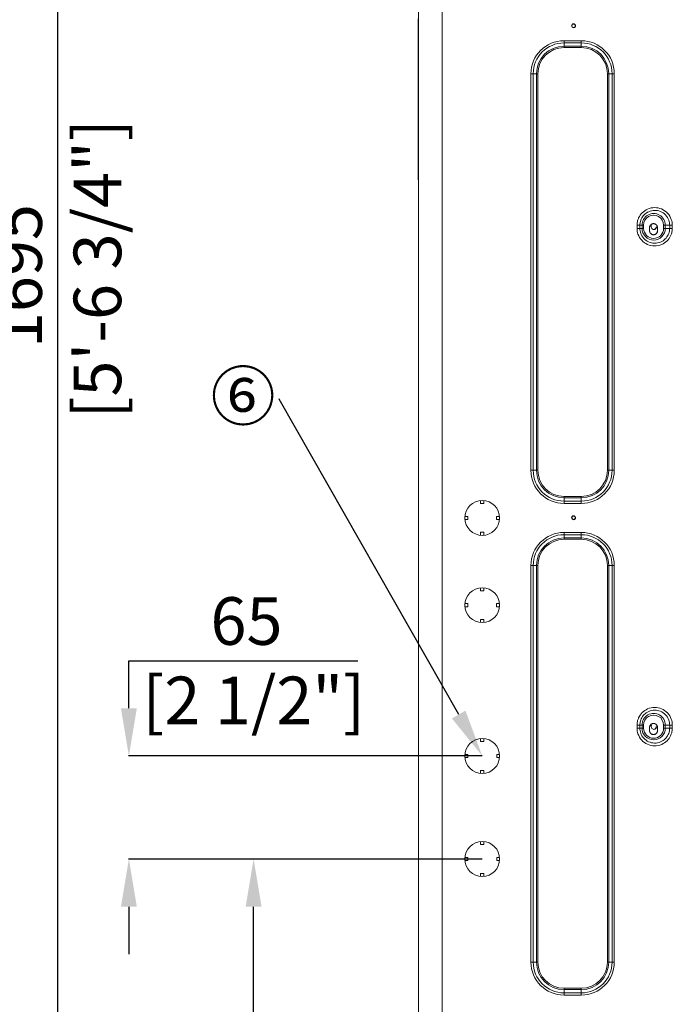
# Model space of a CAD drawing. Units: millimetres. Extents: x 0 to 4500, y 0 to 6000.
# Drawn here: x 2974 to 3385, y 2992 to 3613 of the extents above; entities that cross this region are included whole.
import ezdxf
from ezdxf import colors
from ezdxf.entities.mleader import LeaderData, LeaderLine
from ezdxf.math import Vec2, Vec3

# ---------------------------------------------------------------- set-up
doc = ezdxf.new("R2010")
doc.units = ezdxf.units.MM
doc.layers.get('Defpoints').update_dxf_attribs({"linetype": 'CONTINUOUS'})
doc.layers.add('1', color=7, linetype='CONTINUOUS', true_color=0xffffff)
doc.layers.add('AM_5', color=3, linetype='CONTINUOUS', lineweight=25)
doc.layers.add('Dimension', color=251, linetype='CONTINUOUS')
doc.styles.get("Standard").update_dxf_attribs({"font": 'arial.ttf', "height": 30})
doc.dimstyles.new('Dimension$0', dxfattribs={"dimtxt": 30, "dimasz": 30, "dimexe": 0.18, "dimexo": 0.0625, "dimgap": 4, "dimtad": 3, "dimtoh": 1, "dimdec": 0, "dimzin": 0, "dimdsep": 46, "dimtxsty": 'Standard', "dimcen": 0.09, "dimclrd": 251, "dimclre": 251, "dimclrt": 251, "dimadec": 0, "dimazin": 0, "dimtfac": 1, "dimtdec": 0, "dimtofl": 0, "dimtmove": 0, "dimatfit": 3, "dimfxl": 0, "dimtolj": 1, "dimtzin": 0, "dimarcsym": 0})

# ---------------------------------------------------------------- blocks, each defined once
blk = doc.blocks.new('*D2')
at = {"layer": 'Defpoints', "color": 0, "transparency": 16777216}
for p in [(2254.83, 4298.86), (2997.83, 4298.86), (2534.7, 2603.91)]:
    blk.add_point(p, dxfattribs=at)
at = {"layer": 'Dimension', "color": 251, "lineweight": -2, "transparency": 16777216}
for p, q in [((2254.89, 4298.86), (2998.01, 4298.86)), ((2997.83, 2633.91), (2997.83, 4268.86)), ((2534.76, 2603.91), (2998.01, 2603.91))]:
    blk.add_line(p, q, dxfattribs=at)
at = {"layer": 'Dimension', "color": 251, "transparency": 16777216}
for points in [[(2992.83, 4268.86), (3002.83, 4268.86), (2997.83, 4298.86)], [(2992.83, 2633.91), (3002.83, 2633.91), (2997.83, 2603.91)]]:
    blk.add_solid(points, dxfattribs=at)
at = {"layer": 'Dimension', "color": 251, "transparency": 16777216, "insert": (2997.83, 3451.38), "char_height": 30, "attachment_point": 5, "rotation": 90}
blk.add_mtext('\\A1;1695\\P [5\'-6 3/4"]', dxfattribs=at)
blk = doc.blocks.new('*D20')
at = {"layer": 'AM_5', "color": 251, "lineweight": -2, "transparency": 16777216}
for p, q in [((3265.43, 3084.01), (3121.15, 3084.01)), ((3121.33, 2622.11), (3121.33, 3054.01)), ((3226.2, 2592.11), (3121.15, 2592.11))]:
    blk.add_line(p, q, dxfattribs=at)
at = {"layer": 'AM_5', "color": 251, "transparency": 16777216}
for points in [[(3116.33, 3054.01), (3126.33, 3054.01), (3121.33, 3084.01)], [(3116.33, 2622.11), (3126.33, 2622.11), (3121.33, 2592.11)]]:
    blk.add_solid(points, dxfattribs=at)
at = {"layer": 'Defpoints', "color": 0, "transparency": 16777216}
for p in [(3121.33, 3084.01), (3265.49, 3084.01), (3226.27, 2592.11)]:
    blk.add_point(p, dxfattribs=at)
at = {"layer": 'AM_5', "color": 251, "transparency": 16777216, "char_height": 30, "attachment_point": 5, "rotation": 90}
for s, insert in [('\\A1;[1\'-7 1/4"]', (3144.75, 2838.06)), ('\\A1;492', (3102.01, 2838.06))]:
    blk.add_mtext(s, dxfattribs=dict(at, insert=insert))
blk = doc.blocks.new('*D21')
at = {"layer": 'AM_5', "color": 251, "lineweight": -2, "transparency": 16777216}
for p, q in [((3042.68, 3179.01), (3042.68, 3209.01)), ((3042.68, 3209.01), (3186.98, 3209.01)), ((3265.43, 3149.01), (3042.5, 3149.01)), ((3265.43, 3084.01), (3042.5, 3084.01)), ((3042.68, 3054.01), (3042.68, 3024.01))]:
    blk.add_line(p, q, dxfattribs=at)
at = {"layer": 'AM_5', "color": 251, "transparency": 16777216}
for points in [[(3037.68, 3179.01), (3047.68, 3179.01), (3042.68, 3149.01)], [(3037.68, 3054.01), (3047.68, 3054.01), (3042.68, 3084.01)]]:
    blk.add_solid(points, dxfattribs=at)
at = {"layer": 'Defpoints', "color": 0, "transparency": 16777216}
for p in [(3042.68, 3149.01), (3265.49, 3149.01), (3265.49, 3084.01)]:
    blk.add_point(p, dxfattribs=at)
at = {"layer": 'AM_5', "color": 251, "transparency": 16777216, "insert": (3116.83, 3209.01), "char_height": 30, "attachment_point": 5}
blk.add_mtext('\\A1;65\\P [2 1/2"]', dxfattribs=at)

msp = doc.modelspace()

# ---------------------------------------------------------------- linework, layer by layer
at = {"layer": '1', "color": 7, "linetype": 'Continuous', "lineweight": 13}
for p, q in [((3225.27, 2594.11), (3225.27, 4253.61)), ((3240.27, 2594.11), (3240.27, 4226.8)), ((3225.27, 3034.11), (3225.27, 3905.38)), ((3225.07, 3613.5), (3225.07, 3612.74)), ((3225.27, 3612.74), (3225.07, 3612.74)), ((3225.07, 3612.74), (3225.07, 3611.94)), ((3225.27, 3611.94), (3225.07, 3611.94)), ((3225.07, 3611.94), (3225.07, 3611.08)), ((3225.27, 3611.08), (3225.07, 3611.08)), ((3225.07, 3611.08), (3225.07, 3610.19)), ((3225.27, 3610.19), (3225.07, 3610.19)), ((3225.07, 3610.19), (3225.07, 3609.25)), ((3225.27, 3609.25), (3225.07, 3609.25)), ((3225.07, 3609.25), (3225.07, 3608.26)), ((3225.27, 3608.26), (3225.07, 3608.26)), ((3225.07, 3608.26), (3225.07, 3607.93)), ((3225.07, 3607.93), (3225.07, 3607.84)), ((3225.27, 3607.93), (3225.07, 3607.93)), ((3225.07, 3607.84), (3225.07, 3607.83)), ((3225.27, 3607.84), (3225.07, 3607.84)), ((3225.27, 3607.83), (3225.07, 3607.83)), ((3225.07, 3607.83), (3225.07, 3607.78)), ((3225.27, 3607.78), (3225.07, 3607.78)), ((3225.07, 3607.78), (3225.07, 3607.73)), ((3225.27, 3607.73), (3225.07, 3607.73)), ((3225.07, 3607.73), (3225.07, 3607.68)), ((3225.07, 3607.68), (3225.07, 3599.96)), ((3225.27, 3607.68), (3225.07, 3607.68)), ((3225.27, 3599.96), (3225.07, 3599.96)), ((3225.07, 3599.96), (3225.07, 3599.93)), ((3225.27, 3599.93), (3225.07, 3599.93)), ((3225.07, 3599.93), (3225.07, 3599.23)), ((3225.27, 3599.23), (3225.07, 3599.23)), ((3225.07, 3599.23), (3225.07, 3598.52)), ((3317.07, 3599.74), (3327.97, 3599.74)), ((3317.07, 3598.32), (3317.07, 3599.74)), ((3327.97, 3598.32), (3327.97, 3599.74)), ((3225.27, 3598.52), (3225.07, 3598.52)), ((3225.07, 3598.52), (3225.07, 3597.79)), ((3225.27, 3597.79), (3225.07, 3597.79)), ((3225.07, 3597.79), (3225.07, 3597.06)), ((3225.27, 3597.06), (3225.07, 3597.06)), ((3225.07, 3597.06), (3225.07, 3596.3)), ((3225.27, 3596.3), (3225.07, 3596.3)), ((3225.07, 3596.3), (3225.07, 3595.53)), ((3225.27, 3595.53), (3225.07, 3595.53)), ((3225.07, 3595.53), (3225.07, 3594.75)), ((3225.27, 3594.75), (3225.07, 3594.75)), ((3225.07, 3594.75), (3225.07, 3593.95)), ((3225.27, 3593.95), (3225.07, 3593.95)), ((3225.07, 3593.95), (3225.07, 3593.14)), ((3225.27, 3593.14), (3225.07, 3593.14)), ((3225.07, 3593.14), (3225.07, 3592.31)), ((3317.07, 3598.32), (3327.97, 3598.32)), ((3317.07, 3598.32), (3317.07, 3596.26)), ((3327.97, 3596.26), (3317.07, 3596.26)), ((3317.07, 3596.26), (3317.07, 3595.41)), ((3317.07, 3595.41), (3327.97, 3595.41)), ((3327.97, 3598.32), (3327.97, 3596.26)), ((3327.97, 3596.26), (3327.97, 3595.41)), ((3225.27, 3592.31), (3225.07, 3592.31)), ((3225.07, 3592.31), (3225.07, 3591.47)), ((3225.27, 3591.47), (3225.07, 3591.47)), ((3225.07, 3591.47), (3225.07, 3590.61)), ((3225.27, 3590.61), (3225.07, 3590.61)), ((3225.07, 3590.61), (3225.07, 3589.73)), ((3225.27, 3589.73), (3225.07, 3589.73)), ((3225.07, 3589.73), (3225.07, 3588.84)), ((3225.27, 3588.84), (3225.07, 3588.84)), ((3225.07, 3588.84), (3225.07, 3587.94)), ((3225.27, 3587.94), (3225.07, 3587.94)), ((3225.07, 3587.94), (3225.07, 3587.01)), ((3225.27, 3587.01), (3225.07, 3587.01)), ((3225.07, 3587.01), (3225.07, 3586.07)), ((3225.27, 3586.07), (3225.07, 3586.07)), ((3225.07, 3586.07), (3225.07, 3585.12)), ((3225.27, 3585.12), (3225.07, 3585.12)), ((3225.07, 3585.12), (3225.07, 3584.15)), ((3225.27, 3584.15), (3225.07, 3584.15)), ((3225.07, 3584.15), (3225.07, 3583.16)), ((3225.27, 3583.16), (3225.07, 3583.16)), ((3225.07, 3583.16), (3225.07, 3582.15)), ((3225.27, 3582.15), (3225.07, 3582.15)), ((3225.07, 3582.15), (3225.07, 3581.13)), ((3225.27, 3581.13), (3225.07, 3581.13)), ((3225.07, 3581.13), (3225.07, 3580.09)), ((3225.27, 3580.09), (3225.07, 3580.09)), ((3225.07, 3580.09), (3225.07, 3579.03)), ((3225.27, 3579.03), (3225.07, 3579.03)), ((3225.07, 3579.03), (3225.07, 3577.96)), ((3225.27, 3577.96), (3225.07, 3577.96)), ((3225.07, 3577.96), (3225.07, 3576.87)), ((3225.27, 3576.87), (3225.07, 3576.87)), ((3225.07, 3576.87), (3225.07, 3575.76)), ((3225.27, 3575.76), (3225.07, 3575.76)), ((3225.07, 3575.76), (3225.07, 3574.63)), ((3225.27, 3574.63), (3225.07, 3574.63)), ((3225.07, 3574.63), (3225.07, 3573.18)), ((3296.24, 3329.01), (3296.24, 3578.91)), ((3297.65, 3578.91), (3296.24, 3578.91)), ((3297.65, 3329.01), (3297.65, 3578.91)), ((3297.65, 3578.91), (3299.72, 3578.91)), ((3299.72, 3578.91), (3299.72, 3329.01)), ((3299.72, 3578.91), (3300.56, 3578.91)), ((3300.56, 3329.01), (3300.56, 3578.91)), ((3344.47, 3578.91), (3344.47, 3329.01)), ((3345.32, 3578.91), (3344.47, 3578.91)), ((3347.38, 3578.91), (3345.32, 3578.91)), ((3345.32, 3329.01), (3345.32, 3578.91)), ((3347.38, 3578.91), (3347.38, 3329.01)), ((3347.38, 3578.91), (3348.79, 3578.91)), ((3348.79, 3578.91), (3348.79, 3329.01)), ((3225.27, 3573.18), (3225.07, 3573.18)), ((3225.07, 3573.18), (3225.07, 3572.16)), ((3225.07, 3572.16), (3225.07, 3571.17)), ((3225.27, 3572.16), (3225.07, 3572.16)), ((3225.07, 3571.17), (3225.07, 3570.19)), ((3225.27, 3571.17), (3225.07, 3571.17)), ((3225.27, 3570.19), (3225.07, 3570.19)), ((3225.07, 3570.19), (3225.07, 3569.24)), ((3225.27, 3569.24), (3225.07, 3569.24)), ((3225.07, 3569.24), (3225.07, 3568.31)), ((3225.27, 3568.31), (3225.07, 3568.31)), ((3225.07, 3568.31), (3225.07, 3567.4)), ((3225.27, 3567.4), (3225.07, 3567.4)), ((3225.07, 3567.4), (3225.07, 3566.51)), ((3225.27, 3566.51), (3225.07, 3566.51)), ((3225.07, 3566.51), (3225.07, 3565.64)), ((3225.27, 3565.64), (3225.07, 3565.64)), ((3225.07, 3565.64), (3225.07, 3564.78)), ((3225.27, 3564.78), (3225.07, 3564.78)), ((3225.07, 3564.78), (3225.07, 3563.95)), ((3225.27, 3563.95), (3225.07, 3563.95)), ((3225.07, 3563.95), (3225.07, 3563.14)), ((3225.27, 3563.14), (3225.07, 3563.14)), ((3225.07, 3563.14), (3225.07, 3562.35)), ((3225.27, 3562.35), (3225.07, 3562.35)), ((3225.07, 3562.35), (3225.07, 3561.58)), ((3225.27, 3561.58), (3225.07, 3561.58)), ((3225.07, 3561.58), (3225.07, 3560.82)), ((3225.27, 3560.82), (3225.07, 3560.82)), ((3225.07, 3560.82), (3225.07, 3559.37)), ((3225.27, 3559.37), (3225.07, 3559.37)), ((3225.07, 3559.37), (3225.07, 3557.99)), ((3225.27, 3557.99), (3225.07, 3557.99)), ((3225.07, 3557.99), (3225.07, 3556.69)), ((3225.27, 3556.69), (3225.07, 3556.69)), ((3225.07, 3556.69), (3225.07, 3555.45)), ((3225.27, 3555.45), (3225.07, 3555.45)), ((3225.07, 3555.45), (3225.07, 3554.29)), ((3225.27, 3554.29), (3225.07, 3554.29)), ((3225.07, 3554.29), (3225.07, 3553.19)), ((3225.27, 3553.19), (3225.07, 3553.19)), ((3225.07, 3553.19), (3225.07, 3552.16)), ((3225.27, 3552.16), (3225.07, 3552.16)), ((3225.07, 3552.16), (3225.07, 3551.2)), ((3225.27, 3551.2), (3225.07, 3551.2)), ((3225.07, 3551.2), (3225.07, 3550.3)), ((3225.27, 3550.3), (3225.07, 3550.3)), ((3225.07, 3550.3), (3225.07, 3547.52)), ((3225.07, 3547.52), (3225.07, 3546.91)), ((3225.07, 3547.52), (3225.27, 3547.52)), ((3225.27, 3546.91), (3225.07, 3546.91)), ((3225.07, 3546.91), (3225.07, 3546.03)), ((3225.27, 3546.03), (3225.07, 3546.03)), ((3225.07, 3546.03), (3225.07, 3545.16)), ((3225.27, 3545.16), (3225.07, 3545.16)), ((3225.07, 3545.16), (3225.07, 3544.29)), ((3225.27, 3544.29), (3225.07, 3544.29)), ((3225.07, 3544.29), (3225.07, 3543.44)), ((3225.27, 3543.44), (3225.07, 3543.44)), ((3225.07, 3543.44), (3225.07, 3542.61)), ((3225.27, 3542.61), (3225.07, 3542.61)), ((3225.07, 3542.61), (3225.07, 3541.78)), ((3225.27, 3541.78), (3225.07, 3541.78)), ((3225.07, 3541.78), (3225.07, 3540.97)), ((3225.27, 3540.97), (3225.07, 3540.97)), ((3225.07, 3540.97), (3225.07, 3540.18)), ((3225.27, 3540.18), (3225.07, 3540.18)), ((3225.07, 3540.18), (3225.07, 3539.4)), ((3225.27, 3539.4), (3225.07, 3539.4)), ((3225.07, 3539.4), (3225.07, 3538.63)), ((3225.27, 3538.63), (3225.07, 3538.63)), ((3225.07, 3538.63), (3225.07, 3537.88)), ((3225.27, 3537.88), (3225.07, 3537.88)), ((3225.07, 3537.88), (3225.07, 3537.14)), ((3225.27, 3537.14), (3225.07, 3537.14)), ((3225.07, 3537.14), (3225.07, 3536.43)), ((3225.27, 3536.43), (3225.07, 3536.43)), ((3225.07, 3536.43), (3225.07, 3535.73)), ((3225.27, 3535.73), (3225.07, 3535.73)), ((3225.07, 3535.73), (3225.07, 3535.04)), ((3225.27, 3535.04), (3225.07, 3535.04)), ((3225.07, 3535.04), (3225.07, 3534.37)), ((3225.27, 3534.37), (3225.07, 3534.37)), ((3225.07, 3534.37), (3225.07, 3533.73)), ((3225.27, 3533.73), (3225.07, 3533.73)), ((3225.07, 3533.73), (3225.07, 3533.1)), ((3225.27, 3533.1), (3225.07, 3533.1)), ((3225.07, 3533.1), (3225.07, 3532.49)), ((3225.27, 3532.49), (3225.07, 3532.49)), ((3225.07, 3532.49), (3225.07, 3531.9)), ((3225.27, 3531.9), (3225.07, 3531.9)), ((3225.07, 3531.9), (3225.07, 3531.33)), ((3225.27, 3531.33), (3225.07, 3531.33)), ((3225.07, 3531.33), (3225.07, 3530.78)), ((3225.27, 3530.78), (3225.07, 3530.78)), ((3225.07, 3530.78), (3225.07, 3530.25)), ((3225.27, 3530.25), (3225.07, 3530.25)), ((3225.07, 3530.25), (3225.07, 3529.74)), ((3225.27, 3529.74), (3225.07, 3529.74)), ((3225.07, 3529.74), (3225.07, 3529.25)), ((3225.27, 3529.25), (3225.07, 3529.25)), ((3225.07, 3529.25), (3225.07, 3528.79)), ((3225.27, 3528.79), (3225.07, 3528.79)), ((3225.07, 3528.79), (3225.07, 3528.35)), ((3225.27, 3528.35), (3225.07, 3528.35)), ((3225.07, 3528.35), (3225.07, 3527.93)), ((3225.27, 3527.93), (3225.07, 3527.93)), ((3225.07, 3527.93), (3225.07, 3527.53)), ((3225.27, 3527.53), (3225.07, 3527.53)), ((3225.07, 3527.53), (3225.07, 3527.16)), ((3225.27, 3527.16), (3225.07, 3527.16)), ((3225.07, 3527.16), (3225.07, 3526.82)), ((3225.27, 3526.82), (3225.07, 3526.82)), ((3225.07, 3526.82), (3225.07, 3526.5)), ((3225.27, 3526.5), (3225.07, 3526.5)), ((3225.07, 3526.5), (3225.07, 3526.2)), ((3225.27, 3526.2), (3225.07, 3526.2)), ((3225.07, 3526.2), (3225.07, 3525.93)), ((3225.27, 3525.93), (3225.07, 3525.93)), ((3225.07, 3525.93), (3225.07, 3525.69)), ((3225.27, 3525.69), (3225.07, 3525.69)), ((3225.07, 3525.69), (3225.07, 3525.47)), ((3225.27, 3525.47), (3225.07, 3525.47)), ((3225.07, 3525.47), (3225.07, 3525.28)), ((3225.27, 3525.28), (3225.07, 3525.28)), ((3225.07, 3525.28), (3225.07, 3525.13)), ((3225.27, 3525.13), (3225.07, 3525.13)), ((3225.07, 3525.13), (3225.07, 3524.24)), ((3225.27, 3524.24), (3225.07, 3524.24)), ((3225.07, 3524.24), (3225.07, 3523.25)), ((3225.27, 3523.25), (3225.07, 3523.25)), ((3225.07, 3523.25), (3225.07, 3522.15)), ((3225.27, 3522.15), (3225.07, 3522.15)), ((3225.07, 3522.15), (3225.07, 3520.96)), ((3225.27, 3520.96), (3225.07, 3520.96)), ((3225.07, 3520.96), (3225.07, 3519.68)), ((3225.27, 3519.68), (3225.07, 3519.68)), ((3225.07, 3519.68), (3225.07, 3518.31)), ((3225.07, 3518.31), (3225.27, 3518.31)), ((3225.07, 3518.31), (3225.07, 3516.88)), ((3225.27, 3516.88), (3225.07, 3516.88)), ((3225.07, 3516.88), (3225.07, 3515.38)), ((3225.27, 3515.38), (3225.07, 3515.38)), ((3225.07, 3515.38), (3225.07, 3513.83)), ((3225.07, 3513.83), (3225.07, 3512.22)), ((3225.27, 3513.83), (3225.07, 3513.83)), ((3225.27, 3512.22), (3225.07, 3512.22)), ((3225.07, 3512.22), (3225.07, 3512.15)), ((3225.27, 3512.15), (3225.07, 3512.15)), ((3225.07, 3512.15), (3225.07, 3512.09)), ((3225.27, 3512.09), (3225.07, 3512.09)), ((3225.07, 3512.09), (3225.07, 3512.04)), ((3225.27, 3512.04), (3225.07, 3512.04)), ((3225.07, 3512.04), (3225.07, 3512.03)), ((3225.27, 3512.03), (3225.07, 3512.03)), ((3363.12, 3481.46), (3363.12, 3483.46)), ((3364.92, 3483.46), (3363.12, 3483.46)), ((3364.92, 3481.46), (3363.12, 3481.46)), ((3366.3, 3483.46), (3364.92, 3483.46)), ((3364.92, 3481.46), (3364.92, 3483.46)), ((3366.3, 3481.46), (3364.92, 3481.46)), ((3366.3, 3483.46), (3366.3, 3481.46)), ((3366.3, 3483.46), (3367.29, 3483.46)), ((3366.3, 3481.46), (3367.29, 3481.46)), ((3367.29, 3481.46), (3367.29, 3483.46)), ((3371.03, 3481.96), (3371.03, 3479.96)), ((3376.03, 3481.96), (3375.97, 3481.96)), ((3375.97, 3479.96), (3375.97, 3481.96)), ((3376.03, 3479.96), (3376.03, 3481.96)), ((3379.87, 3483.46), (3379.87, 3481.46)), ((3379.87, 3483.46), (3380.95, 3483.46)), ((3380.95, 3481.46), (3379.87, 3481.46)), ((3383.71, 3483.46), (3380.95, 3483.46)), ((3380.95, 3481.46), (3380.95, 3483.46)), ((3380.95, 3481.46), (3383.71, 3481.46)), ((3383.71, 3483.46), (3383.71, 3481.46)), ((3383.71, 3483.46), (3385.37, 3483.46)), ((3385.37, 3481.46), (3383.71, 3481.46)), ((3385.37, 3483.46), (3385.37, 3481.46)), ((3376.03, 3479.96), (3375.97, 3479.96)), ((3297.65, 3329.01), (3296.24, 3329.01)), ((3297.65, 3329.01), (3299.72, 3329.01)), ((3299.72, 3329.01), (3300.56, 3329.01)), ((3344.47, 3329.01), (3345.32, 3329.01)), ((3345.32, 3329.01), (3347.38, 3329.01)), ((3347.38, 3329.01), (3348.79, 3329.01)), ((3264.49, 3308.01), (3264.49, 3309.96)), ((3266.49, 3308.01), (3264.49, 3308.01)), ((3266.49, 3309.96), (3266.49, 3308.01)), ((3327.97, 3312.51), (3317.07, 3312.51)), ((3317.07, 3311.66), (3317.07, 3312.51)), ((3317.07, 3309.6), (3317.07, 3311.66)), ((3317.07, 3311.66), (3327.97, 3311.66)), ((3327.97, 3309.6), (3317.07, 3309.6)), ((3317.07, 3309.6), (3317.07, 3308.18)), ((3327.97, 3308.18), (3317.07, 3308.18)), ((3327.97, 3311.66), (3327.97, 3312.51)), ((3327.97, 3309.6), (3327.97, 3311.66)), ((3327.97, 3308.18), (3327.97, 3309.6)), ((3254.53, 3299.96), (3256.49, 3299.96)), ((3256.49, 3297.96), (3254.54, 3297.96)), ((3256.49, 3299.96), (3256.49, 3297.96)), ((3274.49, 3299.96), (3274.49, 3297.96)), ((3274.49, 3299.96), (3276.45, 3299.96)), ((3276.44, 3297.96), (3274.49, 3297.96)), ((3264.49, 3288.05), (3264.49, 3290.01)), ((3264.49, 3290.01), (3266.49, 3290.01)), ((3266.49, 3290.01), (3266.49, 3288.05)), ((3317.07, 3289.84), (3327.97, 3289.84)), ((3317.07, 3288.42), (3317.07, 3289.84)), ((3327.97, 3288.42), (3327.97, 3289.84)), ((3317.07, 3288.42), (3327.97, 3288.42)), ((3317.07, 3288.42), (3317.07, 3286.36)), ((3327.97, 3286.36), (3317.07, 3286.36)), ((3317.07, 3286.36), (3317.07, 3285.51)), ((3317.07, 3285.51), (3327.97, 3285.51)), ((3327.97, 3288.42), (3327.97, 3286.36)), ((3327.97, 3286.36), (3327.97, 3285.51)), ((3296.24, 3019.11), (3296.24, 3269.01)), ((3297.65, 3269.01), (3296.24, 3269.01)), ((3297.65, 3019.11), (3297.65, 3269.01)), ((3297.65, 3269.01), (3299.72, 3269.01)), ((3299.72, 3269.01), (3299.72, 3019.11)), ((3299.72, 3269.01), (3300.56, 3269.01)), ((3300.56, 3019.11), (3300.56, 3269.01)), ((3344.47, 3269.01), (3344.47, 3019.11)), ((3345.32, 3269.01), (3344.47, 3269.01)), ((3347.38, 3269.01), (3345.32, 3269.01)), ((3345.32, 3019.11), (3345.32, 3269.01)), ((3347.38, 3269.01), (3347.38, 3019.11)), ((3347.38, 3269.01), (3348.79, 3269.01)), ((3348.79, 3269.01), (3348.79, 3019.11)), ((3264.49, 3253.01), (3264.49, 3254.96)), ((3266.49, 3253.01), (3264.49, 3253.01)), ((3266.49, 3254.96), (3266.49, 3253.01)), ((3254.54, 3245), (3256.49, 3245)), ((3256.49, 3243), (3254.54, 3243)), ((3256.49, 3245), (3256.49, 3243)), ((3274.49, 3245), (3274.49, 3243)), ((3274.49, 3245), (3276.45, 3245)), ((3276.44, 3243), (3274.49, 3243)), ((3264.49, 3233.05), (3264.49, 3235.01)), ((3264.49, 3235.01), (3266.49, 3235.01)), ((3266.49, 3235.01), (3266.49, 3233.05)), ((3363.12, 3166.46), (3363.12, 3168.46)), ((3364.92, 3168.46), (3363.12, 3168.46)), ((3364.92, 3166.46), (3363.12, 3166.46)), ((3366.3, 3168.46), (3364.92, 3168.46)), ((3364.92, 3166.46), (3364.92, 3168.46)), ((3366.3, 3166.46), (3364.92, 3166.46)), ((3366.3, 3168.46), (3366.3, 3166.46)), ((3366.3, 3168.46), (3367.29, 3168.46)), ((3366.3, 3166.46), (3367.29, 3166.46)), ((3367.29, 3166.46), (3367.29, 3168.46)), ((3371.03, 3166.96), (3371.03, 3164.96)), ((3376.03, 3166.96), (3375.97, 3166.96)), ((3375.97, 3164.96), (3375.97, 3166.96)), ((3376.03, 3164.96), (3375.97, 3164.96)), ((3376.03, 3164.96), (3376.03, 3166.96)), ((3379.87, 3168.46), (3379.87, 3166.46)), ((3379.87, 3168.46), (3380.95, 3168.46)), ((3380.95, 3166.46), (3379.87, 3166.46)), ((3383.71, 3168.46), (3380.95, 3168.46)), ((3380.95, 3166.46), (3380.95, 3168.46)), ((3380.95, 3166.46), (3383.71, 3166.46)), ((3383.71, 3168.46), (3383.71, 3166.46)), ((3383.71, 3168.46), (3385.37, 3168.46)), ((3385.37, 3166.46), (3383.71, 3166.46)), ((3385.37, 3168.46), (3385.37, 3166.46)), ((3264.49, 3158.13), (3264.49, 3159.96)), ((3266.49, 3159.96), (3266.49, 3158.13)), ((3264.49, 3158.13), (3266.49, 3158.13)), ((3254.54, 3150.01), (3256.37, 3150.01)), ((3256.37, 3148.01), (3254.54, 3148.01)), ((3256.37, 3150.01), (3256.37, 3148.01)), ((3274.62, 3150.01), (3274.62, 3148.01)), ((3274.62, 3150.01), (3276.45, 3150.01)), ((3276.45, 3148.01), (3274.62, 3148.01)), ((3264.49, 3138.05), (3264.49, 3139.88)), ((3264.49, 3139.88), (3266.49, 3139.88)), ((3266.49, 3139.88), (3266.49, 3138.05)), ((3264.49, 3093.13), (3264.49, 3094.96)), ((3266.49, 3093.13), (3264.49, 3093.13)), ((3266.49, 3094.96), (3266.49, 3093.13)), ((3254.54, 3085.01), (3256.37, 3085.01)), ((3256.37, 3085.01), (3256.37, 3083.01)), ((3274.62, 3085.01), (3274.62, 3083.01)), ((3274.62, 3085.01), (3276.45, 3085.01)), ((3256.37, 3083.01), (3254.54, 3083.01)), ((3276.45, 3083.01), (3274.62, 3083.01)), ((3264.49, 3073.05), (3264.49, 3074.88)), ((3264.49, 3074.88), (3266.49, 3074.88)), ((3266.49, 3074.88), (3266.49, 3073.05)), ((3297.65, 3019.11), (3296.24, 3019.11)), ((3297.65, 3019.11), (3299.72, 3019.11)), ((3299.72, 3019.11), (3300.56, 3019.11)), ((3344.47, 3019.11), (3345.32, 3019.11)), ((3345.32, 3019.11), (3347.38, 3019.11)), ((3347.38, 3019.11), (3348.79, 3019.11)), ((3327.97, 3002.61), (3317.07, 3002.61)), ((3317.07, 3001.76), (3317.07, 3002.61)), ((3317.07, 2999.7), (3317.07, 3001.76)), ((3317.07, 3001.76), (3327.97, 3001.76)), ((3327.97, 2999.7), (3317.07, 2999.7)), ((3317.07, 2999.7), (3317.07, 2998.28)), ((3327.97, 2998.28), (3317.07, 2998.28)), ((3327.97, 3001.76), (3327.97, 3002.61)), ((3327.97, 2999.7), (3327.97, 3001.76)), ((3327.97, 2998.28), (3327.97, 2999.7))]:
    msp.add_line(p, q, dxfattribs=at)
at = {"layer": '1', "color": 7, "linetype": 'Continuous', "lineweight": 13, "extrusion": (0, 0, -1)}
for centre, radius in [((-3323.11, 3609.11), 1.25), ((-3323.11, 3609.11), 1.05), ((-3323.11, 3299.11), 1.25), ((-3323.11, 3299.11), 1.05)]:
    msp.add_circle(centre, radius, dxfattribs=at)
for centre, radius, start, end in [((-3317.07, 3578.91), 20.83, 0, 90), ((-3327.97, 3578.91), 20.83, 90, 180), ((-3317.07, 3578.91), 19.41, 0, 90), ((-3317.07, 3578.91), 16.5, 0, 90), ((-3327.97, 3578.91), 19.41, 90, 180), ((-3327.97, 3578.91), 16.5, 90, 180), ((-3317.07, 3329.01), 20.83, 270, 0), ((-3317.07, 3329.01), 19.41, 270, 0), ((-3317.07, 3329.01), 16.5, 270, 0), ((-3327.97, 3329.01), 20.83, 180, 270), ((-3327.97, 3329.01), 19.41, 180, 270), ((-3327.97, 3329.01), 16.5, 180, 270), ((-3265.49, 3299.01), 11, 0, 90), ((-3265.49, 3299.01), 11, 90, 180), ((-3265.49, 3299.01), 11, 270, 0), ((-3265.49, 3299.01), 11, 180, 270), ((-3317.07, 3269.01), 20.83, 0, 90), ((-3327.97, 3269.01), 20.83, 90, 180), ((-3317.07, 3269.01), 19.41, 0, 90), ((-3317.07, 3269.01), 16.5, 0, 90), ((-3327.97, 3269.01), 19.41, 90, 180), ((-3327.97, 3269.01), 16.5, 90, 180), ((-3265.49, 3244.01), 11, 0, 90), ((-3265.49, 3244.01), 11, 90, 180), ((-3265.49, 3244.01), 11, 270, 0), ((-3265.49, 3244.01), 11, 180, 270), ((-3265.49, 3084.01), 11, 0, 90), ((-3265.49, 3084.01), 11, 90, 180), ((-3265.49, 3084.01), 11, 270, 0), ((-3265.49, 3084.01), 11, 180, 270), ((-3317.07, 3019.11), 20.83, 270, 0), ((-3317.07, 3019.11), 19.41, 270, 0), ((-3317.07, 3019.11), 16.5, 270, 0), ((-3327.97, 3019.11), 20.83, 180, 270), ((-3327.97, 3019.11), 19.41, 180, 270), ((-3327.97, 3019.11), 16.5, 180, 270)]:
    msp.add_arc(centre, radius, start, end, dxfattribs=at)
at = {"layer": '1', "color": 7, "linetype": 'Continuous', "lineweight": 13}
for centre, radius, start, end in [((3317.07, 3578.91), 17.35, 90, 180), ((3327.97, 3578.91), 17.35, 0, 90), ((3317.07, 3329.01), 17.35, 180, 270), ((3327.97, 3329.01), 17.35, 270, 0), ((3317.07, 3269.01), 17.35, 90, 180), ((3327.97, 3269.01), 17.35, 0, 90), ((3265.49, 3149.01), 11, 90, 180), ((3265.49, 3149.01), 11, 0, 90), ((3265.49, 3149.01), 11, 180, 270), ((3265.49, 3149.01), 11, 270, 0), ((3317.07, 3019.11), 17.35, 180, 270), ((3327.97, 3019.11), 17.35, 270, 0)]:
    msp.add_arc(centre, radius, start, end, dxfattribs=at)
for centre, major_axis, start_param, end_param in [((3373.62, 3483.46), (0, 7.35), 4.712389, 7.853982), ((3373.58, 3483.46), (0, -6.31), 1.570796, 4.712389), ((3373.62, 3481.46), (0, 7.35), 1.570796, 4.712388), ((3373.58, 3481.46), (0, -6.31), 4.712389, 7.85398), ((3373.74, 3482.46), (0, 1.7), 1.033585, 4.71239), ((3373.53, 3482.46), (0, 1.7), 3.203245, 4.712387), ((3373.62, 3168.46), (0, 7.35), 4.712389, 7.853982), ((3373.58, 3168.46), (0, -6.31), 1.570796, 4.712389), ((3373.62, 3166.46), (0, 7.35), 1.570796, 4.712388), ((3373.58, 3166.46), (0, -6.31), 4.712389, 7.85398), ((3373.74, 3167.46), (0, 1.7), 1.033585, 4.71239), ((3373.53, 3167.46), (0, 1.7), 3.203245, 4.712387)]:
    msp.add_ellipse(centre, major_axis=major_axis, ratio=0.997564, start_param=start_param, end_param=end_param, dxfattribs=at)
for points, knots in [([(3363.12, 3483.46), (3363.12, 3484.42), (3363.25, 3485.37), (3363.65, 3486.91), (3363.87, 3487.52), (3364.68, 3489.28), (3365.44, 3490.36), (3367.33, 3492.26), (3368.49, 3493.05), (3371.16, 3494.22), (3372.69, 3494.55), (3375.68, 3494.55), (3377.13, 3494.27), (3379.92, 3493.12), (3381.24, 3492.22), (3383.39, 3489.96), (3384.22, 3488.6), (3385.16, 3485.96), (3385.37, 3484.71), (3385.37, 3483.46)], [0, 0, 0, 0, 0.082264, 0.082264, 0.137095, 0.137095, 0.24898, 0.24898, 0.367627, 0.367627, 0.499336, 0.499336, 0.624344, 0.624344, 0.758557, 0.758557, 0.892708, 0.892708, 1, 1, 1, 1]), ([(3364.92, 3483.46), (3364.92, 3484.26), (3365.02, 3485.06), (3365.36, 3486.35), (3365.54, 3486.86), (3366.22, 3488.34), (3366.85, 3489.25), (3368.43, 3490.85), (3369.4, 3491.52), (3371.64, 3492.52), (3372.93, 3492.81), (3375.45, 3492.83), (3376.69, 3492.6), (3379.06, 3491.65), (3380.18, 3490.89), (3382.02, 3488.98), (3382.73, 3487.83), (3383.53, 3485.58), (3383.71, 3484.52), (3383.71, 3483.46)], [0, 0, 0, 0, 0.082264, 0.082264, 0.137095, 0.137095, 0.24898, 0.24898, 0.367627, 0.367627, 0.499336, 0.499336, 0.624344, 0.624344, 0.758557, 0.758557, 0.892708, 0.892708, 1, 1, 1, 1]), ([(3385.37, 3481.46), (3385.37, 3480.49), (3385.24, 3479.52), (3384.82, 3477.96), (3384.6, 3477.35), (3383.77, 3475.58), (3383, 3474.49), (3381.09, 3472.61), (3379.93, 3471.83), (3377.24, 3470.67), (3375.67, 3470.35), (3372.61, 3470.39), (3371.11, 3470.71), (3368.34, 3471.94), (3367.08, 3472.84), (3365.02, 3475.08), (3364.22, 3476.42), (3363.32, 3479.02), (3363.12, 3480.24), (3363.12, 3481.46)], [0, 0, 0, 0, 0.083286, 0.083286, 0.138817, 0.138817, 0.251558, 0.251558, 0.369359, 0.369359, 0.503846, 0.503846, 0.633007, 0.633007, 0.763932, 0.763932, 0.895041, 0.895041, 1, 1, 1, 1]), ([(3383.71, 3481.46), (3383.71, 3480.64), (3383.6, 3479.81), (3383.24, 3478.49), (3383.05, 3477.97), (3382.34, 3476.47), (3381.68, 3475.55), (3380.05, 3473.96), (3379.07, 3473.3), (3376.78, 3472.33), (3375.45, 3472.08), (3372.86, 3472.13), (3371.6, 3472.41), (3369.28, 3473.46), (3368.22, 3474.22), (3366.5, 3476.11), (3365.83, 3477.24), (3365.09, 3479.41), (3364.92, 3480.44), (3364.92, 3481.46)], [0, 0, 0, 0, 0.083286, 0.083286, 0.138817, 0.138817, 0.251558, 0.251558, 0.369359, 0.369359, 0.503846, 0.503846, 0.633007, 0.633007, 0.763932, 0.763932, 0.895041, 0.895041, 1, 1, 1, 1]), ([(3363.12, 3168.46), (3363.12, 3169.42), (3363.25, 3170.37), (3363.65, 3171.91), (3363.87, 3172.52), (3364.68, 3174.28), (3365.44, 3175.36), (3367.33, 3177.26), (3368.49, 3178.05), (3371.16, 3179.22), (3372.69, 3179.55), (3375.68, 3179.55), (3377.13, 3179.27), (3379.92, 3178.12), (3381.24, 3177.22), (3383.39, 3174.96), (3384.22, 3173.6), (3385.16, 3170.96), (3385.37, 3169.71), (3385.37, 3168.46)], [0, 0, 0, 0, 0.082264, 0.082264, 0.137095, 0.137095, 0.248979, 0.248979, 0.367627, 0.367627, 0.499336, 0.499336, 0.624344, 0.624344, 0.758557, 0.758557, 0.892708, 0.892708, 1, 1, 1, 1]), ([(3364.92, 3168.46), (3364.92, 3169.26), (3365.02, 3170.06), (3365.36, 3171.35), (3365.54, 3171.86), (3366.22, 3173.34), (3366.85, 3174.25), (3368.43, 3175.85), (3369.4, 3176.52), (3371.64, 3177.52), (3372.93, 3177.81), (3375.45, 3177.83), (3376.69, 3177.6), (3379.06, 3176.65), (3380.18, 3175.89), (3382.02, 3173.98), (3382.73, 3172.83), (3383.53, 3170.58), (3383.71, 3169.52), (3383.71, 3168.46)], [0, 0, 0, 0, 0.082264, 0.082264, 0.137095, 0.137095, 0.248979, 0.248979, 0.367627, 0.367627, 0.499336, 0.499336, 0.624344, 0.624344, 0.758557, 0.758557, 0.892708, 0.892708, 1, 1, 1, 1]), ([(3385.37, 3166.46), (3385.37, 3165.49), (3385.24, 3164.52), (3384.82, 3162.96), (3384.6, 3162.35), (3383.77, 3160.58), (3383, 3159.49), (3381.09, 3157.61), (3379.93, 3156.83), (3377.24, 3155.67), (3375.67, 3155.35), (3372.61, 3155.39), (3371.11, 3155.71), (3368.34, 3156.94), (3367.08, 3157.84), (3365.02, 3160.08), (3364.22, 3161.42), (3363.32, 3164.02), (3363.12, 3165.24), (3363.12, 3166.46)], [0, 0, 0, 0, 0.083286, 0.083286, 0.138817, 0.138817, 0.251558, 0.251558, 0.369359, 0.369359, 0.503846, 0.503846, 0.633007, 0.633007, 0.763932, 0.763932, 0.895041, 0.895041, 1, 1, 1, 1]), ([(3383.71, 3166.46), (3383.71, 3165.64), (3383.6, 3164.81), (3383.24, 3163.49), (3383.05, 3162.97), (3382.34, 3161.47), (3381.68, 3160.55), (3380.05, 3158.96), (3379.07, 3158.3), (3376.78, 3157.33), (3375.45, 3157.08), (3372.86, 3157.13), (3371.6, 3157.41), (3369.28, 3158.46), (3368.22, 3159.22), (3366.5, 3161.11), (3365.83, 3162.24), (3365.09, 3164.41), (3364.92, 3165.44), (3364.92, 3166.46)], [0, 0, 0, 0, 0.083286, 0.083286, 0.138817, 0.138817, 0.251558, 0.251558, 0.369359, 0.369359, 0.503846, 0.503846, 0.633007, 0.633007, 0.763932, 0.763932, 0.895041, 0.895041, 1, 1, 1, 1])]:
    msp.add_open_spline(points, degree=3, knots=knots, dxfattribs=at)
for points, weights, knots in [([(3376.03, 3481.96), (3376.03, 3483.4), (3374.78, 3484.12), (3371.03, 3486.29), (3371.03, 3481.96)], [0.75, 0.75, 1, 0.500003925719, 0.999992148624], [0, 0, 0, 0.333335, 0.333335, 1, 1, 1]), ([(3371.03, 3479.96), (3371.03, 3478.52), (3372.28, 3477.79), (3376.03, 3475.63), (3376.03, 3479.96)], [0.750000000038, 0.75000308225, 1, 0.5, 1], [0, 0, 0, 0.333331, 0.333331, 1, 1, 1]), ([(3371.59, 3478.31), (3371.86, 3478), (3372.22, 3477.79), (3375.97, 3475.63), (3375.97, 3479.96)], [0.855614877782, 0.912492213492, 1, 0.5, 1], [0, 0, 0, 0.148947, 0.148947, 1, 1, 1]), ([(3376.03, 3166.96), (3376.03, 3168.4), (3374.78, 3169.12), (3371.03, 3171.29), (3371.03, 3166.96)], [0.75, 0.75, 1, 0.500003925255, 0.999992149552], [0, 0, 0, 0.333335, 0.333335, 1, 1, 1]), ([(3371.03, 3164.96), (3371.03, 3163.52), (3372.28, 3162.79), (3376.03, 3160.63), (3376.03, 3164.96)], [0.750000000038, 0.750003083218, 1, 0.5, 1], [0, 0, 0, 0.333331, 0.333331, 1, 1, 1]), ([(3371.59, 3163.31), (3371.86, 3163), (3372.22, 3162.79), (3375.97, 3160.63), (3375.97, 3164.96)], [0.855614877782, 0.912492213492, 1, 0.5, 1], [0, 0, 0, 0.148947, 0.148947, 1, 1, 1])]:
    msp.add_rational_spline(points, weights, degree=2, knots=knots, dxfattribs=at)
for points in [[(3375.97, 3481.96), (3375.97, 3482.9), (3375.35, 3483.6)], [(3375.97, 3166.96), (3375.97, 3167.9), (3375.35, 3168.6)]]:
    msp.add_rational_spline(points, [0.75, 0.75, 0.855614667997], degree=2, dxfattribs=at)

# ---------------------------------------------------------------- dimensions: what is measured, and where the dimension line sits
at = {"layer": 'AM_5'}
dim = msp.add_linear_dim(base=(3042.68, 3149.01), p1=(3265.49, 3084.01), p2=(3265.49, 3149.01), angle=90, dimstyle='Dimension$0', override={"dimpost": '\\X'}, dxfattribs=at)
dim.commit()
dim.dimension.update_dxf_attribs({"geometry": '*D21', "text_midpoint": (3116.83, 3209.01), "dimtype": 160})
dim = msp.add_linear_dim(base=(3121.33, 3084.01), p1=(3226.27, 2592.11), p2=(3265.49, 3084.01), angle=90, dimstyle='Dimension$0', override={"dimpost": '\\X'}, dxfattribs=at)
dim.commit()
dim.dimension.update_dxf_attribs({"geometry": '*D20', "text_midpoint": (3121.33, 2838.06)})
at = {"layer": 'Dimension'}
dim = msp.add_linear_dim(base=(2997.83, 4298.86), p1=(2534.7, 2603.91), p2=(2254.83, 4298.86), angle=90, dimstyle='Dimension$0', override={"dimpost": '\\X'}, dxfattribs=at)
dim.commit()
dim.dimension.update_dxf_attribs({"geometry": '*D2', "text_midpoint": (2997.83, 3451.38), "dimtype": 160})

# ---------------------------------------------------------------- leaders
ml = msp.add_multileader_mtext('Standard', dxfattribs=at)
ml.set_content('{\\fGulim|b0|i0|c129|p50;⑥}', color=256)
ml.set_leader_properties()
ml.build(insert=Vec2(0, 0))
ml.multileader.update_dxf_attribs({"dogleg_length": 0.36, "arrow_head_size": 30})
ctx = ml.context
ctx.base_point, ctx.char_height, ctx.arrow_head_size, ctx.plane_origin = Vec3(3096.31, 3373.87), 30, 30, Vec3(3251.42, 3143.78)
ctx.text_align_type = 2
notes = []
notes.append((ctx, [(0, (1, 1, 0), (3137.5, 3373.87), (-1, 0), 0.36, [(0, [(3265.49, 3149.01)], 0, [])])]))
ctx.mtext.insert, ctx.mtext.alignment, ctx.mtext.flow_direction = Vec3(3135.14, 3390.73), 3, 5
for ctx, leaders in notes:
    for number, flags, end, landing, length, lines in leaders:
        leader = LeaderData()
        leader.index, (leader.has_last_leader_line, leader.has_dogleg_vector, leader.attachment_direction) = number, flags
        leader.last_leader_point, leader.dogleg_vector, leader.dogleg_length = Vec3(end), Vec3(landing), length
        for number, points, colour, breaks in lines:
            line = LeaderLine()
            line.index, line.vertices, line.color, line.breaks = number, Vec3.list(points), colors.encode_raw_color(colour), breaks
            leader.lines.append(line)
        ctx.leaders.append(leader)

doc.saveas('drawing.dxf')
